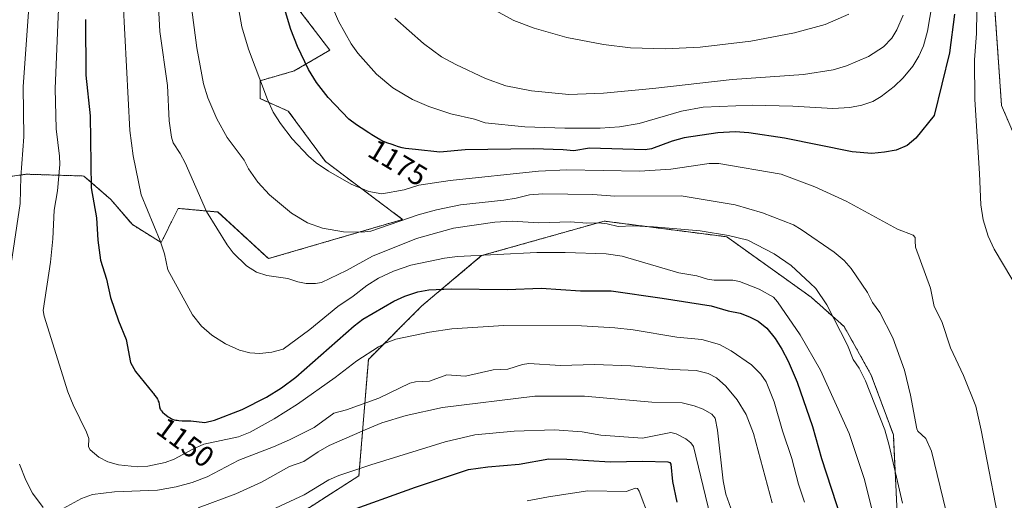
# Model space of a CAD drawing. Units: metres. Extents: x 664883 to 668339, y 4753546 to 4755942.
# Drawn here: x 665557 to 665895, y 4754186 to 4754350 of the extents above; entities that cross this region are included whole.
import ezdxf
from ezdxf.enums import TextEntityAlignment as Align

# ---------------------------------------------------------------- set-up
doc = ezdxf.new("R2010")
doc.units = ezdxf.units.M
doc.header["$MEASUREMENT"] = 0
doc.linetypes.add('TRAZOS', pattern=[0.75, 0.5, -0.25])
for name, color, linetype, lineweight in [('Arbolado forestal', 92, 'TRAZOS', 0), ('Arbolado forestal CxS', 92, 'Continuous', 0), ('Curva de nivel maestra', 36, 'Continuous', 30), ('Curva de nivel normal', 36, 'Continuous', 0), ('Pastizal CxS', 92, 'Continuous', 0), ('Rótulo de curva de nivel directora', 19, 'Continuous', 0)]:
    doc.layers.add(name, color=color, linetype=linetype, lineweight=lineweight)
doc.styles.add('Arial', font='txt', dxfattribs={"height": 0.2})

# ---------------------------------------------------------------- blocks, each defined once
blk = doc.blocks.new('*U150')
at = {"layer": 'Pastizal CxS', "color": 92, "linetype": 'Continuous', "lineweight": 0}
for points in [[(665914.83, 4754402.79, 1159.05), (665894.36, 4754378.29, 1167.18), (665891.27, 4754357.19, 1167.38), (665893.77, 4754321.02, 1166.77), (665915.34, 4754271.02, 1161.91)], [(665858.02, 4754181.35, 1158.57), (665856.7, 4754208.24, 1160.84), (665849.16, 4754228.7, 1160.99), (665839.81, 4754245.36, 1160.43), (665828.59, 4754255.36, 1158.73), (665799.63, 4754276.08, 1159.72), (665798.96, 4754276.16, 1159.68), (665757.63, 4754281.46, 1160.3), (665715.64, 4754269.62, 1154.86), (665695.18, 4754252.39, 1148.18), (665676.87, 4754234.08, 1144.09), (665673.64, 4754194.24, 1129.07), (665651.17, 4754179.82, 1127.32)], [(665542.41, 4754295.05, 1133.26), (665559.66, 4754297.52, 1140.37), (665578.84, 4754296.92, 1148.58), (665579.38, 4754296.9, 1148.82), (665588.63, 4754288.89, 1151.06), (665596.02, 4754280.26, 1152.93), (665605.88, 4754274.1, 1154.87), (665611.73, 4754285.81, 1157.84), (665625.29, 4754284.57, 1160.72), (665642.65, 4754268.6, 1161.23), (665688.59, 4754282.02, 1165.04), (665662.15, 4754301.86, 1170.73), (665649.44, 4754319.16, 1171.09), (665639.77, 4754323.4, 1169.37), (665639.77, 4754329.56, 1169.87), (665651.47, 4754332.89, 1173.6), (665663.67, 4754340.02, 1177.59), (665650.46, 4754357.31, 1175.96)]]:
    blk.add_polyline3d(points, dxfattribs=at)
blk = doc.blocks.new('*U156')
at = {"layer": 'Arbolado forestal CxS', "color": 92, "linetype": 'Continuous', "lineweight": 0}
for points in [[(665915.34, 4754271.02, 1161.91), (665893.77, 4754321.02, 1166.77), (665891.27, 4754357.19, 1167.38), (665894.36, 4754378.29, 1167.18), (665914.83, 4754402.79, 1159.05)], [(665650.46, 4754357.31, 1175.96), (665663.67, 4754340.02, 1177.59), (665651.47, 4754332.89, 1173.6), (665639.77, 4754329.56, 1169.87), (665639.77, 4754323.4, 1169.37), (665649.44, 4754319.16, 1171.09), (665662.15, 4754301.86, 1170.73), (665688.59, 4754282.02, 1165.04), (665642.65, 4754268.6, 1161.23), (665625.29, 4754284.57, 1160.72), (665611.73, 4754285.81, 1157.84), (665605.88, 4754274.1, 1154.87), (665596.02, 4754280.26, 1152.93), (665588.63, 4754288.89, 1151.06), (665579.38, 4754296.9, 1148.82), (665578.84, 4754296.92, 1148.58), (665559.66, 4754297.52, 1140.37), (665542.41, 4754295.05, 1133.26)], [(665651.17, 4754179.82, 1127.32), (665673.64, 4754194.24, 1129.07), (665676.87, 4754234.08, 1144.09), (665695.18, 4754252.39, 1148.18), (665715.64, 4754269.62, 1154.86), (665757.63, 4754281.46, 1160.3), (665798.96, 4754276.16, 1159.68), (665799.63, 4754276.08, 1159.72), (665828.59, 4754255.36, 1158.73), (665839.81, 4754245.36, 1160.43), (665849.16, 4754228.7, 1160.99), (665856.7, 4754208.24, 1160.84), (665858.02, 4754181.35, 1158.57)]]:
    blk.add_polyline3d(points, dxfattribs=at)

msp = doc.modelspace()

# ---------------------------------------------------------------- linework, layer by layer
at = {"layer": 'Arbolado forestal', "color": 92, "linetype": 'TRAZOS', "lineweight": 0}
for points in [[(665914.83, 4754402.79, 1159.05), (665894.36, 4754378.29, 1167.18), (665891.27, 4754357.19, 1167.38), (665893.77, 4754321.02, 1166.77), (665915.34, 4754271.02, 1161.91)], [(665542.41, 4754295.05, 1133.26), (665559.66, 4754297.52, 1140.37), (665578.84, 4754296.92, 1148.58), (665579.38, 4754296.9, 1148.82), (665588.63, 4754288.89, 1151.06), (665596.02, 4754280.26, 1152.93), (665605.88, 4754274.1, 1154.87), (665611.73, 4754285.81, 1157.84), (665625.29, 4754284.58, 1160.72), (665642.65, 4754268.6, 1161.23), (665688.59, 4754282.02, 1165.04), (665662.15, 4754301.86, 1170.73), (665649.44, 4754319.16, 1171.09), (665639.77, 4754323.4, 1169.37), (665639.77, 4754329.56, 1169.87), (665651.47, 4754332.89, 1173.6), (665663.67, 4754340.02, 1177.59), (665650.45, 4754357.31, 1175.96)], [(665858.02, 4754181.35, 1158.57), (665856.7, 4754208.24, 1160.84), (665849.16, 4754228.7, 1160.99), (665839.81, 4754245.36, 1160.43), (665828.59, 4754255.36, 1158.73), (665799.63, 4754276.08, 1159.72), (665798.96, 4754276.17, 1159.68), (665757.63, 4754281.46, 1160.3), (665715.64, 4754269.62, 1154.86), (665695.17, 4754252.39, 1148.18), (665676.87, 4754234.08, 1144.09), (665673.64, 4754194.24, 1129.07), (665651.17, 4754179.82, 1127.32)]]:
    msp.add_polyline3d(points, dxfattribs=at)
at = {"layer": 'Curva de nivel maestra', "color": 36, "linetype": 'Continuous', "lineweight": 30}
for points in [[(665849.39, 4754304.64, 1175), (665842.56, 4754305.2, 1175), (665819.45, 4754309.91, 1175), (665807.23, 4754311.68, 1175), (665802.5, 4754312.08, 1175), (665796.55, 4754311.64, 1175), (665785.02, 4754309.98, 1175), (665780.89, 4754308.89, 1175), (665773.83, 4754306.19, 1175), (665771.74, 4754305.86, 1175), (665752.62, 4754306.39, 1175), (665747.26, 4754305.49, 1175), (665743.64, 4754305.9, 1175), (665733.43, 4754306.23, 1175), (665710.02, 4754305.9, 1175), (665701.38, 4754305.03, 1175), (665692.99, 4754305.98, 1175), (665690.67, 4754306.22, 1175), (665689.62, 4754306.37, 1175), (665689.06, 4754306.48, 1175), (665688.48, 4754306.61, 1175), (665687.23, 4754306.93, 1175), (665685.91, 4754307.33, 1175), (665685, 4754307.64, 1175), (665683.15, 4754308.32, 1175), (665681.87, 4754308.85, 1175), (665681.13, 4754309.21, 1175), (665679.79, 4754309.93, 1175), (665678.05, 4754310.98, 1175), (665676.99, 4754311.65, 1175), (665674.4, 4754313.37, 1175), (665672.84, 4754314.43, 1175), (665670.12, 4754316.33, 1175), (665663.12, 4754323.76, 1175), (665659.1, 4754328.9, 1175), (665656.37, 4754333.36, 1175), (665652.62, 4754341.26, 1175), (665650.28, 4754347.09, 1175), (665646.25, 4754360.48, 1175)], [(665877.61, 4754352.29, 1175), (665875.94, 4754339.09, 1175), (665870.66, 4754317.62, 1175), (665864.37, 4754309.89, 1175), (665861.45, 4754307.37, 1175), (665857.67, 4754305.79, 1175), (665853.63, 4754305.02, 1175), (665849.39, 4754304.64, 1175)], [(665580, 4754350.57, 1150), (665580.02, 4754331.43, 1150), (665581.6, 4754317.53, 1150), (665581.88, 4754292.83, 1150), (665583.74, 4754282.59, 1150), (665584.15, 4754274.88, 1150), (665585.15, 4754268.09, 1150), (665587.13, 4754261.62, 1150), (665588.54, 4754255.23, 1150), (665591.3, 4754247.35, 1150), (665593.95, 4754240.95, 1150), (665595.42, 4754232.99, 1150)], [(665595.42, 4754232.99, 1150), (665597.05, 4754229.93, 1150), (665603.05, 4754222.63, 1150), (665603.26, 4754222.38, 1150), (665603.65, 4754221.88, 1150), (665604.25, 4754221.05, 1150), (665604.65, 4754220.41, 1150), (665604.82, 4754220.05, 1150), (665604.91, 4754219.83, 1150), (665605.04, 4754219.42, 1150), (665605.18, 4754218.73, 1150), (665605.33, 4754217.85, 1150), (665605.42, 4754217.46, 1150), (665605.48, 4754217.29, 1150), (665605.63, 4754216.96, 1150), (665605.82, 4754216.65, 1150), (665605.97, 4754216.45, 1150), (665606.36, 4754216.02, 1150), (665607.13, 4754215.31, 1150), (665607.57, 4754214.94, 1150), (665608.26, 4754214.43, 1150), (665608.96, 4754214.01, 1150), (665609.41, 4754213.78, 1150), (665609.72, 4754213.65, 1150), (665610.33, 4754213.43, 1150), (665610.96, 4754213.27, 1150), (665611.31, 4754213.21, 1150), (665611.91, 4754213.14, 1150), (665613.07, 4754213.07, 1150), (665616.07, 4754213.01, 1150), (665620.85, 4754212.49, 1150), (665624.1, 4754213.3, 1150), (665633.63, 4754216.92, 1150), (665642.02, 4754221.13, 1150), (665647.12, 4754224.38, 1150), (665651.97, 4754228.03, 1150), (665671.98, 4754245.56, 1150), (665674.95, 4754247.83, 1150), (665685.57, 4754254, 1150), (665689.4, 4754255.78, 1150), (665693.77, 4754257.26, 1150), (665697.58, 4754257.94, 1150), (665705.23, 4754258.23, 1150), (665724.49, 4754258, 1150), (665736.1, 4754258.51, 1150), (665749.56, 4754257.56, 1150), (665760.03, 4754257.57, 1150), (665777.48, 4754255.06, 1150), (665794.24, 4754252.48, 1150), (665800.15, 4754250.67, 1150), (665804.18, 4754249.9, 1150), (665807.48, 4754248.72, 1150), (665810.42, 4754247.21, 1150), (665813.34, 4754244.82, 1150), (665816.21, 4754241.26, 1150), (665818.49, 4754237.59, 1150), (665820.64, 4754233.45, 1150), (665823.74, 4754226.29, 1150), (665829.06, 4754211.12, 1150), (665832.11, 4754200.17, 1150), (665843.85, 4754164.05, 1150)], [(665668.19, 4754181.4, 1125), (665693, 4754190.34, 1125), (665711.11, 4754196.39, 1125), (665717.81, 4754197.31, 1125), (665728.56, 4754198.24, 1125), (665738.64, 4754199.98, 1125), (665744.89, 4754199.89, 1125), (665759.69, 4754199, 1125), (665770.85, 4754199.19, 1125), (665779.44, 4754198.98, 1125)], [(665779.44, 4754198.98, 1125), (665780.1, 4754198.77, 1125), (665780.44, 4754198.22, 1125), (665781.04, 4754192.23, 1125), (665782.57, 4754185.22, 1125)]]:
    msp.add_polyline3d(points, dxfattribs=at)
at = {"layer": 'Curva de nivel normal', "color": 36, "linetype": 'Continuous', "lineweight": 0}
for points in [[(665861.01, 4754472.32, 1170), (665866.42, 4754465.73, 1170), (665872.35, 4754456.31, 1170), (665881.08, 4754444.1, 1170), (665884.09, 4754439.28, 1170), (665887.44, 4754432.19, 1170), (665890.11, 4754420.11, 1170), (665890.84, 4754412.85, 1170), (665891.07, 4754405.96, 1170), (665891.81, 4754402.07, 1170), (665891.77, 4754399.94, 1170), (665889.58, 4754375.89, 1170), (665887.62, 4754365.11, 1170), (665886.23, 4754359.24, 1170), (665885.33, 4754353.32, 1170), (665885.18, 4754345.75, 1170), (665884.56, 4754336.68, 1170), (665884.65, 4754323.07, 1170), (665886.17, 4754297.8, 1170), (665886.65, 4754287.07, 1170), (665887.45, 4754281.85, 1170), (665889.13, 4754276.26, 1170), (665891.2, 4754271.84, 1170), (665900.13, 4754256.9, 1170)], [(665826.26, 4754185.23, 1145), (665824.26, 4754191.4, 1145), (665821.95, 4754200.1, 1145), (665818.69, 4754209.57, 1145), (665815.88, 4754219.53, 1145), (665813.11, 4754226.43, 1145), (665811.31, 4754229, 1145), (665808.11, 4754232.23, 1145), (665801.17, 4754237.02, 1145), (665797.16, 4754239.17, 1145), (665791.11, 4754240.9, 1145), (665782.53, 4754241.75, 1145), (665767.61, 4754244.18, 1145), (665761.34, 4754244.9, 1145), (665749.86, 4754245.54, 1145), (665723.25, 4754245.71, 1145), (665705.43, 4754244.61, 1145), (665697.78, 4754243.43, 1145), (665686.27, 4754241.02, 1145), (665682.97, 4754239.81, 1145), (665680.33, 4754238.39, 1145), (665672.89, 4754233.64, 1145), (665665.47, 4754227.93, 1145), (665652.54, 4754218.75, 1145), (665644.55, 4754213.72, 1145), (665636.35, 4754209.17, 1145), (665632.42, 4754207.59, 1145), (665620.49, 4754205.01, 1145), (665616.51, 4754203.26, 1145), (665610.35, 4754199.91, 1145), (665607.27, 4754198.75, 1145), (665601.26, 4754197.54, 1145), (665597.74, 4754197.29, 1145), (665591.32, 4754198, 1145), (665587.65, 4754198.98, 1145), (665584.5, 4754200.58, 1145), (665581.52, 4754203.1, 1145), (665581.01, 4754204.09, 1145), (665581.05, 4754207.04, 1145), (665580.33, 4754209.18, 1145), (665575.76, 4754218.52, 1145), (665573.96, 4754222.99, 1145), (665565.8, 4754248.94, 1145), (665565.47, 4754250.81, 1145), (665567.93, 4754267.35, 1145), (665568.72, 4754275.35, 1145), (665569.2, 4754285.17, 1145), (665570.32, 4754291.86, 1145), (665571.13, 4754300.83, 1145), (665571.06, 4754303.75, 1145), (665569.96, 4754313.03, 1145), (665569.53, 4754326.88, 1145), (665571.64, 4754376.06, 1145)], [(665561.69, 4754370.86, 1140), (665558.62, 4754327.49, 1140), (665558.83, 4754310.35, 1140), (665557.83, 4754296.58, 1140), (665557.59, 4754287.52, 1140), (665554.51, 4754266.78, 1140)], [(665657.64, 4754371.09, 1180), (665666.68, 4754349.89, 1180), (665670.94, 4754342.2, 1180), (665673.24, 4754339.02, 1180), (665679.7, 4754331.8, 1180), (665685.26, 4754327.11, 1180), (665692.01, 4754323.16, 1180), (665697.57, 4754320.75, 1180), (665705.14, 4754318.22, 1180), (665713.19, 4754316.33, 1180), (665716.92, 4754315.14, 1180), (665730.45, 4754313.77, 1180), (665744.14, 4754313.31, 1180)], [(665744.14, 4754313.31, 1180), (665756.28, 4754313.31, 1180), (665762.9, 4754313.79, 1180), (665769.61, 4754314.86, 1180), (665784.11, 4754319.16, 1180), (665791.61, 4754320.43, 1180), (665808.31, 4754321.16, 1180), (665822.24, 4754320.86, 1180), (665835.98, 4754320, 1180), (665841.83, 4754320.35, 1180), (665845.91, 4754321.13, 1180), (665849.69, 4754322.38, 1180), (665852.53, 4754324.09, 1180), (665857, 4754327.58, 1180), (665860.12, 4754330.58, 1180), (665863.35, 4754334.48, 1180), (665865.49, 4754337.95, 1180), (665867.03, 4754341.5, 1180), (665868.39, 4754346.52, 1180), (665872.26, 4754369.32, 1180)], [(665604.35, 4754365.76, 1160), (665605.44, 4754346.43, 1160), (665608.02, 4754327.86, 1160), (665608.62, 4754315.83, 1160), (665609.38, 4754310.17, 1160), (665610.05, 4754308.26, 1160), (665612.4, 4754304.62, 1160), (665614.06, 4754301.37, 1160), (665621.45, 4754284.78, 1160), (665628.47, 4754273.38, 1160), (665630.56, 4754270.58, 1160), (665635.07, 4754266.1, 1160), (665638.59, 4754263.96, 1160), (665642.09, 4754262.86, 1160), (665649.32, 4754261.77, 1160), (665652.72, 4754260.64, 1160), (665655.59, 4754260.11, 1160), (665658.73, 4754260.06, 1160), (665660.78, 4754260.43, 1160), (665669.4, 4754264.48, 1160), (665678.29, 4754269.5, 1160), (665693.35, 4754275.54, 1160), (665705.98, 4754279.02, 1160), (665720.21, 4754281.13, 1160), (665726.08, 4754281.39, 1160), (665735.21, 4754280.84, 1160), (665746.07, 4754281.2, 1160), (665751.71, 4754280.76, 1160), (665755.79, 4754280.89, 1160), (665758.64, 4754280.56, 1160), (665762.45, 4754279.61, 1160), (665767.58, 4754279.81, 1160), (665774.59, 4754279.54, 1160)], [(665614.95, 4754365.24, 1165), (665618.12, 4754340.8, 1165), (665620.37, 4754328.52, 1165), (665621.89, 4754323.63, 1165), (665624.95, 4754316.51, 1165), (665628.45, 4754310.11, 1165), (665634.37, 4754302.3, 1165), (665635.85, 4754299.32, 1165), (665638.97, 4754294.81, 1165), (665643.04, 4754290.4, 1165), (665650.52, 4754284.12, 1165), (665656.02, 4754280.92, 1165), (665661.15, 4754279.01, 1165), (665668.31, 4754277.74, 1165), (665674.6, 4754277.63, 1165), (665677.72, 4754278.05, 1165), (665693.88, 4754283.61, 1165), (665700.19, 4754285.28, 1165), (665708.38, 4754286.99, 1165), (665723.32, 4754288.62, 1165), (665727.51, 4754289.3, 1165), (665732.11, 4754290.48, 1165), (665736.67, 4754290.77, 1165), (665753.76, 4754290.59, 1165), (665761.29, 4754289.95, 1165), (665784.07, 4754290.11, 1165), (665802.56, 4754287.04, 1165), (665811.93, 4754284.34, 1165), (665822.53, 4754280.14, 1165), (665825.17, 4754278.6, 1165), (665836.38, 4754270.79, 1165), (665839.84, 4754267.94, 1165), (665842.27, 4754265.21, 1165), (665847.84, 4754256.95, 1165), (665849.6, 4754253.61, 1165), (665852.11, 4754250.17, 1165), (665856.55, 4754241.42, 1165), (665860.55, 4754230.34, 1165), (665862.59, 4754221.87, 1165), (665864.71, 4754210.35, 1165), (665865.13, 4754209.53, 1165), (665867.8, 4754206.95, 1165), (665869.77, 4754202.61, 1165)], [(665894.48, 4754170.36, 1170), (665886.83, 4754209.83, 1170), (665884.93, 4754218.11, 1170), (665880.78, 4754228.62, 1170), (665876.33, 4754238.02, 1170), (665873.27, 4754247.02, 1170), (665870.66, 4754252.24, 1170), (665869.43, 4754258.43, 1170), (665864.32, 4754272.53, 1170), (665864.19, 4754274.66, 1170), (665864.13, 4754275.87, 1170), (665863.48, 4754276.61, 1170), (665858.09, 4754278.64, 1170), (665840.5, 4754288.33, 1170), (665829.79, 4754293.25, 1170), (665818.22, 4754297.51, 1170), (665796.87, 4754301.16, 1170), (665793.58, 4754301.18, 1170), (665780.53, 4754299.3, 1170), (665769.77, 4754298.58, 1170), (665744.87, 4754298.97, 1170), (665735.16, 4754298.53, 1170), (665704.86, 4754295.37, 1170), (665694.18, 4754293.73, 1170), (665689.09, 4754292.14, 1170), (665681.43, 4754290.82, 1170), (665677.02, 4754291.63, 1170), (665670.97, 4754294.09, 1170), (665663.23, 4754298.55, 1170), (665659.02, 4754301.44, 1170), (665656.36, 4754303.68, 1170), (665650.74, 4754309.68, 1170), (665646.74, 4754314.9, 1170), (665644.29, 4754318.79, 1170), (665642.35, 4754323.15, 1170), (665635.84, 4754340.32, 1170), (665633.53, 4754347.95, 1170), (665631.55, 4754359.1, 1170)], [(665849.42, 4754182.43, 1155), (665846.74, 4754193.28, 1155), (665841.58, 4754208.68, 1155), (665831.8, 4754230.43, 1155), (665824.77, 4754242.48, 1155), (665817.05, 4754253.83, 1155), (665815.61, 4754255.43, 1155), (665810.79, 4754258.12, 1155), (665804, 4754260.74, 1155), (665801.67, 4754261.19, 1155), (665795.29, 4754261.19, 1155), (665793.04, 4754261.61, 1155), (665789.39, 4754262.68, 1155), (665783.26, 4754263.78, 1155), (665763.78, 4754269.41, 1155), (665758.38, 4754270.2, 1155), (665744.32, 4754270.72, 1155), (665734.54, 4754270.74, 1155), (665707.45, 4754269.32, 1155), (665702.91, 4754268.77, 1155), (665691.43, 4754266.31, 1155), (665685.51, 4754264.28, 1155), (665680.34, 4754261.91, 1155), (665676.3, 4754259.42, 1155), (665671.66, 4754255.78, 1155), (665666.43, 4754252.23, 1155), (665656.81, 4754244.35, 1155), (665647.7, 4754237.62, 1155), (665643.82, 4754236.52, 1155), (665639.68, 4754236.07, 1155), (665636.28, 4754236.31, 1155), (665632.73, 4754237.23, 1155), (665627.89, 4754239.38, 1155), (665623.24, 4754242.37, 1155), (665619.68, 4754245.52, 1155), (665616.62, 4754249.36, 1155), (665608.22, 4754264.82, 1155), (665607, 4754270.23, 1155), (665605.5, 4754274.75, 1155), (665599, 4754290.41, 1155), (665596.28, 4754303.87, 1155), (665595.16, 4754312.47, 1155), (665592.89, 4754356.29, 1155)], [(665720.13, 4754353.69, 1190), (665726.71, 4754350.2, 1190), (665733.68, 4754347.56, 1190), (665744.9, 4754344.33, 1190), (665757.41, 4754341.98, 1190), (665766.71, 4754340.79, 1190), (665778.51, 4754340.46, 1190)], [(665745.53, 4754324.88, 1185), (665757.43, 4754325.33, 1185), (665774.35, 4754326.84, 1185), (665801.54, 4754329.96, 1185), (665825.96, 4754331.63, 1185), (665836.09, 4754333.33, 1185), (665840.65, 4754334.66, 1185), (665848.24, 4754337.82, 1185), (665853.34, 4754341.2, 1185), (665856.21, 4754344.14, 1185), (665857.9, 4754346.99, 1185), (665860.07, 4754351.98, 1185)], [(665778.51, 4754340.46, 1190), (665790.57, 4754341.07, 1190), (665807.85, 4754343.14, 1190), (665822.84, 4754345.98, 1190), (665833.37, 4754348.82, 1190), (665841.43, 4754352.3, 1190)], [(665685.92, 4754350.96, 1185), (665695.7, 4754342.28, 1185), (665701.97, 4754337.77, 1185), (665706.88, 4754335.09, 1185), (665717, 4754330.33, 1185), (665723.99, 4754327.82, 1185), (665732.69, 4754326.05, 1185), (665745.53, 4754324.88, 1185)], [(665774.59, 4754279.54, 1160), (665790.58, 4754278.15, 1160), (665800.27, 4754276.54, 1160), (665806.89, 4754274.91, 1160), (665815.93, 4754270.28, 1160), (665821.67, 4754266.28, 1160), (665828.26, 4754260.21, 1160), (665830.1, 4754258.4, 1160), (665833.92, 4754252.72, 1160), (665840.96, 4754238.94, 1160), (665842.89, 4754234, 1160), (665845.04, 4754231.1, 1160), (665847.21, 4754226.7, 1160), (665853.79, 4754209.9, 1160), (665855.28, 4754204.63, 1160), (665859.86, 4754184.84, 1160)], [(665571.06, 4754182.31, 1140), (665578.56, 4754186.43, 1140), (665582.33, 4754187.8, 1140), (665589.86, 4754188.73, 1140), (665604.65, 4754189.3, 1140), (665611, 4754190.44, 1140), (665616.52, 4754191.96, 1140), (665621.62, 4754193.89, 1140), (665632.48, 4754199.57, 1140), (665644.37, 4754204.1, 1140), (665649.89, 4754206.57, 1140), (665658.26, 4754210.72, 1140), (665665.01, 4754215.68, 1140), (665669.34, 4754216.86, 1140), (665680.42, 4754220.79, 1140), (665691.11, 4754225.92, 1140), (665692.96, 4754226.37, 1140), (665697.82, 4754226.64, 1140), (665703.71, 4754228.85, 1140), (665710.15, 4754228.39, 1140), (665719.56, 4754230.47, 1140), (665724.63, 4754230.7, 1140), (665729.64, 4754232.28, 1140), (665731.83, 4754232.66, 1140), (665742.67, 4754232.01, 1140), (665754.28, 4754232.29, 1140), (665766.74, 4754231.85, 1140), (665780.9, 4754230.66, 1140), (665789.11, 4754230.3, 1140), (665793.27, 4754229.27, 1140), (665796.1, 4754227.8, 1140), (665799.35, 4754224.91, 1140), (665803.24, 4754220.19, 1140), (665806.25, 4754215.22, 1140), (665808.76, 4754208.7, 1140), (665815.15, 4754185, 1140)], [(665802.75, 4754178.31, 1135), (665799.3, 4754187.87, 1135), (665798.45, 4754192.5, 1135), (665796.47, 4754209.82, 1135), (665795.61, 4754213.98, 1135), (665794.54, 4754215.33, 1135), (665791.53, 4754217.04, 1135), (665788.49, 4754218.21, 1135), (665784.37, 4754219.17, 1135), (665773.94, 4754219.48, 1135), (665750.89, 4754221.5, 1135), (665733.88, 4754221.51, 1135), (665702.29, 4754217.57, 1135), (665689.85, 4754214.92, 1135), (665681.46, 4754212.34, 1135), (665677.33, 4754210.6, 1135), (665663.47, 4754204.57, 1135), (665659.65, 4754202.41, 1135), (665654.78, 4754199.09, 1135), (665649.9, 4754197.45, 1135), (665640.23, 4754192.06, 1135), (665631.42, 4754188.07, 1135), (665618.61, 4754183.2, 1135)], [(665641.83, 4754181.67, 1130), (665654.92, 4754187.65, 1130), (665663.34, 4754192.79, 1130), (665666.79, 4754194.29, 1130), (665677.71, 4754198, 1130), (665703.21, 4754205.9, 1130), (665713.39, 4754208.2, 1130), (665726.79, 4754209.55, 1130), (665740.66, 4754209.97, 1130), (665750.06, 4754209.32, 1130), (665756.46, 4754208.16, 1130), (665770.73, 4754207.12, 1130), (665780.51, 4754209.02, 1130), (665782.27, 4754208.64, 1130), (665785.66, 4754206.84, 1130), (665787.34, 4754205.55, 1130), (665788.25, 4754204.19, 1130), (665794.11, 4754180.13, 1130)], [(665869.77, 4754202.61, 1165), (665876.76, 4754174.03, 1165), (665879.2, 4754165.77, 1165), (665881.86, 4754150.54, 1165), (665885.51, 4754137.72, 1165), (665886.83, 4754130.52, 1165), (665888.12, 4754114.72, 1165), (665888.33, 4754103.65, 1165), (665889.25, 4754087.18, 1165), (665891.29, 4754072.44, 1165), (665894.95, 4754052.01, 1165)], [(665557.39, 4754198.14, 1140), (665559.47, 4754192.74, 1140), (665561.8, 4754188.29, 1140), (665565.45, 4754183.38, 1140)], [(665731.22, 4754185.65, 1120), (665738.54, 4754187.06, 1120), (665752.06, 4754189.04, 1120), (665765.16, 4754188.86, 1120), (665768.42, 4754189.94, 1120), (665769.03, 4754189.82, 1120), (665769.63, 4754188.99, 1120), (665773.21, 4754179.56, 1120)]]:
    msp.add_polyline3d(points, dxfattribs=at)
at = {"layer": 'Pastizal CxS', "color": 92, "linetype": 'Continuous', "lineweight": 0}
for points in [[(665914.83, 4754402.79, 1159.05), (665894.36, 4754378.29, 1167.18), (665891.27, 4754357.19, 1167.38), (665893.77, 4754321.02, 1166.77), (665915.34, 4754271.02, 1161.91)], [(665542.41, 4754295.05, 1133.26), (665559.66, 4754297.52, 1140.37), (665578.84, 4754296.92, 1148.58), (665579.38, 4754296.9, 1148.82), (665588.63, 4754288.89, 1151.06), (665596.02, 4754280.26, 1152.93), (665605.88, 4754274.1, 1154.87), (665611.73, 4754285.81, 1157.84), (665625.29, 4754284.58, 1160.72), (665642.65, 4754268.6, 1161.23), (665688.59, 4754282.02, 1165.04), (665662.15, 4754301.86, 1170.73), (665649.44, 4754319.16, 1171.09), (665639.77, 4754323.4, 1169.37), (665639.77, 4754329.56, 1169.87), (665651.47, 4754332.89, 1173.6), (665663.67, 4754340.02, 1177.59), (665650.45, 4754357.31, 1175.96)], [(665858.02, 4754181.35, 1158.57), (665856.7, 4754208.24, 1160.84), (665849.16, 4754228.7, 1160.99), (665839.81, 4754245.36, 1160.43), (665828.59, 4754255.36, 1158.73), (665799.63, 4754276.08, 1159.72), (665798.96, 4754276.17, 1159.68), (665757.63, 4754281.46, 1160.3), (665715.64, 4754269.62, 1154.86), (665695.17, 4754252.39, 1148.18), (665676.87, 4754234.08, 1144.09), (665673.64, 4754194.24, 1129.07), (665651.17, 4754179.82, 1127.32)]]:
    msp.add_polyline3d(points, dxfattribs=at)

# ---------------------------------------------------------------- block references
at = {"layer": 'Arbolado forestal CxS', "color": 92, "linetype": 'Continuous', "lineweight": 0}
msp.add_blockref('*U156', (0, 0), dxfattribs=at)
at = {"layer": 'Pastizal CxS', "color": 92, "linetype": 'Continuous', "lineweight": 0}
msp.add_blockref('*U150', (0, 0), dxfattribs=at)

# ---------------------------------------------------------------- texts
at = {"layer": 'Rótulo de curva de nivel directora', "color": 19, "linetype": 'Continuous', "lineweight": 0, "style": 'Arial'}
for s, rotation, p in [('1175', -31.1089, (665686.95, 4754301.49)), ('1150', -36.4693, (665614.2, 4754205.65))]:
    msp.add_text(s, height=7, rotation=rotation, dxfattribs=at).set_placement(p, align=Align.MIDDLE_CENTER)

doc.saveas('drawing.dxf')
